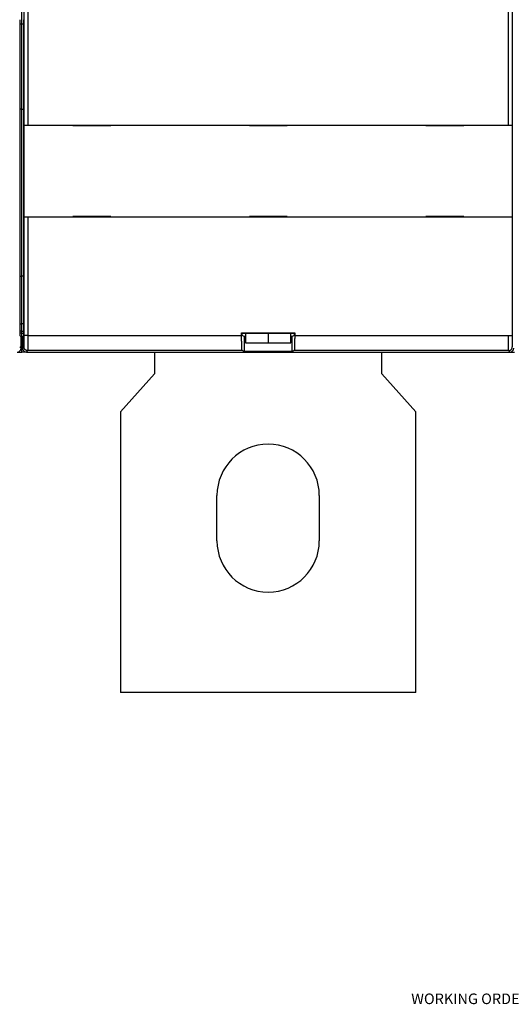
# Model space of a CAD drawing. Extents: x 47 to 841, y 0 to 556.
# Drawn here: x 422 to 487, y 10 to 140 of the extents above; entities that cross this region are included whole.
import ezdxf

# ---------------------------------------------------------------- set-up
doc = ezdxf.new("R2010")
doc.units = 0
doc.linetypes.add('HIDDENNEW0', pattern=[4.5, 1.5, -1.5, 1.5])
for name, color, linetype in [('2D_MITAT', 1, 'CONTINUOUS'), ('3', 7, 'CONTINUOUS'), ('MUOTOVIIVAT', 40, 'HIDDENNEW0'), ('TANGVIIVATNONDEF', 3, 'HIDDENNEW0')]:
    doc.layers.add(name, color=color, linetype=linetype)
doc.styles.get("Standard").update_dxf_attribs({"font": 'monotxt.shx'})

# ---------------------------------------------------------------- blocks, each defined once
blk = doc.blocks.new('TITL_TEXT')
at = {"layer": '2D_MITAT', "color": 2, "linetype": 'CONTINUOUS'}
for tag, p, height in [('NAME', (30.279021, 52.10194), 1.4), ('RAWMATERIAL', (104.35243, 51.960066), 1.4), ('WEIGHT', (164.31118, 51.969809), 1.4), ('TOLERANCES', (21.979557, 49.009199), 1.2), ('CONCERNING', (75.427577, 48.977242), 1.2), ('DESCRIPTION', (127.02504, 48.977526), 1.2), ('SCALE', (22.008212, 41.947167), 1.2), ('DEPARTMENT', (75.549331, 41.854656), 1.2), ('DISTRIBUTION', (152.23913, 35.494431), 1.2), ('PAPERSIZE', (175.74005, 35.642858), 1.2), ('DATE', (75.484735, 29.146017), 1.2), ('DRAWINGNO', (127.38227, 26.248866), 1.2), ('REV.', (192.01752, 26.242492), 1.2), ('WORKINGORDER', (-167.04262, 17.416293), 1.4), ('WORK', (-135.66534, 17.533852), 1.4), ('TOOL', (-90.283768, 17.511327), 1.4), ('MACHINE', (-57.559495, 17.543489), 1.4), ('NOTE', (-17.979079, 17.518527), 1.4), ('SUPERSEDEDBY', (126.98039, 13.098592), 1.2), ('TCITEMNUMBER', (22.04048, 12.763116), 1.2)]:
    blk.add_attdef(tag, p, '', height=height, dxfattribs=at)

msp = doc.modelspace()

# ---------------------------------------------------------------- linework, layer by layer
at = {"layer": 'MUOTOVIIVAT', "color": 40, "linetype": 'CONTINUOUS'}
for p, q in [((422.38766, 126.25068), (422.38766, 226.45068)), ((422.88759, 226.45068), (422.88759, 126.25068)), ((486.26851, 126.25068), (486.26851, 226.45068)), ((486.76844, 226.45068), (486.76844, 126.25068)), ((422.07788, 139.56773), (422.07788, 141.53734)), ((421.83841, 99.473019), (421.83841, 140.16804)), ((422.07788, 139.56773), (421.83841, 139.56773)), ((422.07788, 128.35149), (422.07788, 139.56773)), ((422.31752, 139.56773), (422.07788, 139.56773)), ((422.31769, 140.16804), (422.31769, 99.473019)), ((422.07788, 128.35149), (421.83845, 128.35149)), ((422.07788, 106.35149), (422.07788, 128.35149)), ((422.07788, 128.35149), (422.31752, 128.35149)), ((422.3821, 126.25099), (422.3821, 126.25099)), ((422.38227, 126.25068), (422.38227, 126.25068)), ((422.38227, 114.15068), (422.38227, 126.25068)), ((422.38766, 126.25068), (422.88759, 126.25068)), ((422.88759, 126.25068), (486.26851, 126.25068)), ((428.80333, 126.20099), (428.8035, 126.20099)), ((428.8035, 126.25068), (428.8035, 126.20068)), ((428.8035, 126.20068), (433.8035, 126.20068)), ((433.8035, 126.20068), (433.8035, 126.25068)), ((452.1035, 126.25068), (452.1035, 126.20068)), ((452.1035, 126.20068), (457.1035, 126.20068)), ((457.1035, 126.20068), (457.1035, 126.25068)), ((475.40365, 126.20099), (475.40382, 126.20099)), ((475.40382, 126.25068), (475.40382, 126.20068)), ((475.40382, 126.20068), (480.40382, 126.20068)), ((480.40382, 126.20068), (480.40382, 126.25068)), ((486.26851, 126.25068), (486.76844, 126.25068)), ((486.76844, 126.25068), (486.76844, 126.25068)), ((486.77383, 126.25068), (486.77383, 114.15068)), ((422.88759, 114.15068), (422.38766, 114.15068)), ((422.38766, 114.15068), (422.38766, 114.15068)), ((486.75986, 114.15068), (422.88759, 114.15068)), ((428.8035, 114.20068), (428.8035, 114.15068)), ((433.8035, 114.20068), (428.8035, 114.20068)), ((433.80333, 114.20068), (433.80333, 114.20099)), ((433.8035, 114.15068), (433.8035, 114.20068)), ((457.1035, 114.20068), (452.1035, 114.20068)), ((452.1035, 114.20068), (452.1035, 114.15068)), ((457.10333, 114.20068), (457.10333, 114.20099)), ((457.1035, 114.15068), (457.1035, 114.20068)), ((480.40388, 114.20068), (475.40388, 114.20068)), ((475.40388, 114.20068), (475.40388, 114.15068)), ((480.40371, 114.20068), (480.40371, 114.20099)), ((480.40388, 114.15068), (480.40388, 114.20068)), ((486.77383, 114.15068), (486.75986, 114.15068)), ((486.75986, 114.15068), (486.75986, 98.534264)), ((421.83845, 106.35149), (422.07788, 106.35149)), ((422.31752, 106.35149), (422.07788, 106.35149)), ((422.07788, 100.08557), (422.07788, 106.35149)), ((421.83841, 100.08557), (422.07788, 100.08557)), ((422.07788, 99.086178), (422.07788, 100.08557)), ((422.31752, 100.08557), (422.07788, 100.08557)), ((422.07788, 99.086178), (421.83976, 99.086178)), ((422.07788, 98.850991), (421.84219, 98.850991)), ((422.07788, 98.850991), (422.07788, 99.086178)), ((422.07788, 99.086178), (422.31616, 99.086178)), ((422.07788, 96.351366), (422.07788, 98.850991)), ((422.07788, 98.850991), (422.31373, 98.850991)), ((451.07805, 98.534264), (451.07805, 98.86887)), ((451.07805, 98.86887), (458.07805, 98.86887)), ((451.07805, 98.86887), (451.13043, 98.816488)), ((451.13043, 98.542687), (451.13043, 98.816488)), ((451.13043, 98.816488), (458.02567, 98.816488)), ((451.57788, 98.816488), (451.57788, 97.547461)), ((454.57788, 98.816511), (454.57788, 97.547461)), ((457.57788, 97.547461), (457.57788, 98.816488)), ((458.02567, 98.816488), (458.07805, 98.86887)), ((458.02567, 98.816488), (458.02567, 98.542687)), ((458.07805, 98.86887), (458.07805, 98.534264)), ((421.97281, 98.355918), (421.85556, 98.473171)), ((421.97805, 96.850605), (421.97805, 98.350681)), ((422.17805, 98.350681), (422.17805, 96.850605)), ((422.30054, 98.473171), (422.18329, 98.355918)), ((422.30037, 98.473481), (422.30029, 98.473399)), ((451.13052, 98.542867), (451.13026, 98.542996)), ((451.41329, 98.401301), (451.13043, 98.542687)), ((451.41334, 98.40161), (451.41312, 98.40161)), ((451.57785, 98.401301), (451.41329, 98.401301)), ((451.41329, 98.401301), (451.41329, 96.401301)), ((451.57788, 97.547461), (454.57788, 97.547461)), ((454.57788, 97.547461), (457.57788, 97.547461)), ((457.74281, 98.401301), (457.57788, 98.401301)), ((457.74268, 98.401634), (457.74264, 98.40161)), ((458.02567, 98.542687), (457.74281, 98.401301)), ((457.74281, 96.401301), (457.74281, 98.401301)), ((486.26851, 98.534264), (486.75986, 98.534264)), ((486.75986, 98.534264), (486.75986, 98.534264)), ((421.47291, 96.351491), (422.07788, 96.351491)), ((422.68325, 96.351359), (422.07788, 96.351366)), ((422.67797, 96.350681), (486.47813, 96.350681)), ((439.47788, 96.351189), (439.47788, 96.350991)), ((439.57788, 96.351164), (439.57788, 93.450977)), ((441.57788, 96.351202), (441.57788, 96.350991)), ((451.41329, 96.401301), (451.14667, 96.534569)), ((457.74281, 96.401301), (451.41329, 96.401301)), ((454.57788, 96.350991), (454.57788, 96.351286)), ((458.00943, 96.534569), (457.74281, 96.401301)), ((467.57788, 96.350991), (467.57788, 96.351202)), ((469.57788, 93.450977), (469.57788, 96.351491)), ((469.67788, 96.351491), (469.67788, 96.350991)), ((479.57788, 96.351197), (479.57802, 96.351343)), ((486.47293, 96.351491), (487.07788, 96.351491)), ((439.57788, 93.450977), (435.07788, 88.450977)), ((474.07788, 88.450977), (469.57788, 93.450977)), ((435.07788, 88.450977), (435.07788, 51.450977)), ((474.07788, 51.450977), (474.07788, 88.450977)), ((447.82788, 71.450977), (447.82788, 77.450977)), ((461.32788, 77.450977), (461.32788, 71.450977)), ((474.07788, 51.450977), (435.07788, 51.450977))]:
    msp.add_line(p, q, dxfattribs=at)
for points in [[(486.75971, 114.15096), (486.75971, 114.15095), (486.75971, 114.15093), (486.75971, 114.15092), (486.75971, 114.1509), (486.75971, 114.15089), (486.75971, 114.15087), (486.75971, 114.15085), (486.75971, 114.15084), (486.75971, 114.15082), (486.75971, 114.15081), (486.75971, 114.15079), (486.75971, 114.15078), (486.75971, 114.15076), (486.75971, 114.15074), (486.75971, 114.15073), (486.75971, 114.15071), (486.75971, 114.15069), (486.75971, 114.15065)], [(457.74264, 98.401301), (457.74264, 98.401317), (457.74264, 98.401333), (457.74264, 98.401349), (457.74264, 98.401366), (457.74264, 98.401382), (457.74264, 98.401398), (457.74264, 98.401414), (457.74264, 98.40143), (457.74264, 98.401446), (457.74264, 98.401463), (457.74264, 98.401479), (457.74264, 98.401495), (457.74264, 98.401512), (457.74264, 98.401527), (457.74264, 98.401541), (457.74264, 98.40156), (457.74264, 98.401588), (457.74264, 98.401624)], [(454.57783, 96.355876), (454.57783, 96.355647), (454.57783, 96.355417), (454.57783, 96.355188), (454.57783, 96.354958), (454.57783, 96.354728), (454.57783, 96.354499), (454.57783, 96.35427), (454.57783, 96.35404), (454.57783, 96.35381), (454.57783, 96.353581), (454.57783, 96.353353), (454.57783, 96.353122), (454.57783, 96.352885), (454.57783, 96.352663), (454.57783, 96.352462), (454.57783, 96.352204), (454.57783, 96.351806), (454.57783, 96.351286)]]:
    msp.add_lwpolyline(points, dxfattribs=at)
for points in [[(421.85556, 98.473189), (421.8551, 98.474007, -0.093010802), (421.85464, 98.475506, -0.033011389), (421.85418, 98.477713, -0.015845121), (421.85372, 98.480598, -0.009377847), (421.85327, 98.484183, -0.0060998537), (421.85281, 98.488437, -0.0043401507), (421.85236, 98.493385, -0.0032119558), (421.85191, 98.498994, -0.0024989133), (421.85147, 98.50529, -0.0019849193), (421.85102, 98.51224, -0.001629294), (421.85058, 98.519869, -0.0013534109), (421.85015, 98.528146, -0.0011510909), (421.84972, 98.537094, -0.0009866027), (421.84929, 98.546683, -0.0008613021), (421.84887, 98.556937, -0.000754686), (421.84845, 98.567823, -0.0006706408), (421.84803, 98.579363, -0.0005996953), (421.84762, 98.591536, -0.0005436992), (421.84722, 98.604364, -0.0004881112), (421.84682, 98.617774, -0.0004413182), (421.84643, 98.631737, -0.0004033977), (421.84604, 98.646209, -0.0003713817), (421.84567, 98.661196, -0.0003434327), (421.8453, 98.676667, -0.000319704), (421.84495, 98.692632, -0.0002981338), (421.8446, 98.709062, -0.0002794043), (421.84426, 98.725964, -0.0002623541), (421.84392, 98.743308, -0.000247474), (421.8436, 98.761103, -0.0002338146), (421.84328, 98.77932, -0.0002218282), (421.84298, 98.797966, -0.0002107589), (421.84268, 98.817012, -0.000201007), (421.84239, 98.836465, -0.0001919506), (421.84212, 98.856297, -0.0001839541), (421.84185, 98.876515, -0.0001764918), (421.84159, 98.897091, -0.0001698999), (421.84134, 98.91803, -0.000163714), (421.8411, 98.939307, -0.000158251), (421.84087, 98.960924, -0.00015312), (421.84065, 98.982859, -0.0001486193), (421.84043, 99.005113, -0.0001443124), (421.84023, 99.027662, -0.0001404992), (421.84004, 99.050507, -0.000137046), (421.83986, 99.073629, -0.0001342011), (421.83969, 99.097029, -0.0001309219), (421.83953, 99.120676, -0.0001276176), (421.83938, 99.144566, -0.0001263341), (421.83925, 99.168716, -0.0001268423), (421.83912, 99.193137, -0.0001212103), (421.839, 99.217663, -0.0001116027), (421.8389, 99.242244, -0.0001219134), (421.8388, 99.267432, -0.0001440594), (421.83872, 99.293423, -0.0001075849), (421.83865, 99.317937, -0.0000354866), (421.83859, 99.340193, -0.0001514247), (421.83854, 99.369092, -0.0002581679), (421.83849, 99.413985, -0.0001242594), (421.83845, 99.473008, -0.0000651206)], [(422.31771, 99.473008), (422.3177, 99.446529, -0.0001117468), (422.31768, 99.420118, -0.000112479), (422.31765, 99.393776, -0.0001129486), (422.3176, 99.367514, -0.000113303), (422.31755, 99.341353, -0.0001139894), (422.31748, 99.315302, -0.0001148373), (422.3174, 99.289377, -0.0001159086), (422.31731, 99.263588, -0.000117121), (422.3172, 99.237953, -0.0001185927), (422.31709, 99.212479, -0.0001202302), (422.31696, 99.187186, -0.0001221277), (422.31683, 99.16208, -0.0001242057), (422.31668, 99.137183, -0.000126618), (422.31652, 99.112499, -0.0001292842), (422.31634, 99.088049, -0.000132145), (422.31616, 99.06384, -0.0001351601), (422.31597, 99.039897, -0.0001389984), (422.31576, 99.016211, -0.0001434562), (422.31555, 98.992807, -0.0001466206), (422.31532, 98.969746, -0.0001493213), (422.31508, 98.947119, -0.000153765), (422.31484, 98.924931, -0.0001581421), (422.31458, 98.903212, -0.0001636623), (422.31432, 98.881948, -0.0001693846), (422.31404, 98.861162, -0.0001760449), (422.31376, 98.840841, -0.000182801), (422.31347, 98.821011, -0.0001907422), (422.31318, 98.801657, -0.0001989122), (422.31287, 98.782805, -0.000208482), (422.31256, 98.76444, -0.0002184211), (422.31224, 98.746589, -0.0002300677), (422.31191, 98.729236, -0.0002422836), (422.31158, 98.712409, -0.0002566207), (422.31124, 98.696091, -0.0002718147), (422.31089, 98.68031, -0.0002897086), (422.31053, 98.665049, -0.0003088823), (422.31017, 98.650337, -0.0003315681), (422.3098, 98.636157, -0.0003561524), (422.30943, 98.622537, -0.000385498), (422.30905, 98.60946, -0.0004177753), (422.30866, 98.596954, -0.0004564732), (422.30827, 98.585002, -0.0004994377), (422.30788, 98.573634, -0.0005524894), (422.30747, 98.56283, -0.0006134812), (422.30707, 98.552622, -0.0006861598), (422.30666, 98.54299, -0.0007669447), (422.30624, 98.533964, -0.0008821621), (422.30582, 98.525525, -0.0010345766), (422.30539, 98.517702, -0.0011757153), (422.30497, 98.510483, -0.0012812166), (422.30454, 98.503899, -0.0016887046), (422.3041, 98.497908, -0.0025255819), (422.30364, 98.492531, -0.0024899413), (422.30321, 98.487845, -0.0009626907), (422.30282, 98.483917, -0.004799761), (422.30232, 98.480341, -0.016261306), (422.30153, 98.476747, -0.018268653), (422.30049, 98.473189, -0.01639298)], [(451.14669, 96.534579), (451.14482, 96.536209, -0.1027601), (451.14296, 96.539152, -0.052375618), (451.14111, 96.543463, -0.028731334), (451.13928, 96.54908, -0.017949032), (451.13746, 96.556045, -0.012017469), (451.13566, 96.564296, -0.00868453), (451.13387, 96.573881, -0.0064900416), (451.1321, 96.584738, -0.0050750942), (451.13035, 96.59691, -0.0040448179), (451.12861, 96.610338, -0.0033240596), (451.12689, 96.625066, -0.0027630591), (451.12519, 96.641033, -0.0023482709), (451.12351, 96.658283, -0.0020103716), (451.12184, 96.676757, -0.0017506488), (451.12019, 96.696498, -0.0015318526), (451.11857, 96.717446, -0.0013587654), (451.11696, 96.739644, -0.0012091807), (451.11537, 96.763034, -0.0010882323), (451.11381, 96.787657, -0.0009815131), (451.11226, 96.813456, -0.0008937077), (451.11074, 96.840472, -0.000815049), (451.10924, 96.868648, -0.0007495266), (451.10776, 96.898021, -0.0006877413), (451.1063, 96.928514, -0.0006341433), (451.10487, 96.960139, -0.000586648), (451.10347, 96.992817, -0.0005467812), (451.10209, 97.026555, -0.0005111934), (451.10074, 97.061277, -0.000481235), (451.09942, 97.096989, -0.000454171), (451.09814, 97.133617, -0.0004313304), (451.09688, 97.171163, -0.0004105101), (451.09566, 97.209556, -0.000392989), (451.09447, 97.248796, -0.0003768786), (451.09331, 97.288815, -0.000363422), (451.0922, 97.329609, -0.000350972), (451.09112, 97.371114, -0.0003407571), (451.09008, 97.413324, -0.0003311601), (451.08908, 97.456176, -0.0003233634), (451.08812, 97.499667, -0.0003149461), (451.0872, 97.543755, -0.000306548), (451.08633, 97.588453, -0.0002983238), (451.08549, 97.633724, -0.0002909501), (451.0847, 97.679577, -0.0002841089), (451.08396, 97.725982, -0.0002783521), (451.08325, 97.77295, -0.0002715267), (451.08259, 97.820427, -0.0002645166), (451.08197, 97.868415, -0.0002615521), (451.0814, 97.916957, -0.0002621364), (451.08087, 97.966085, -0.0002499551), (451.08038, 98.01547, -0.0002296152), (451.07995, 98.065016, -0.0002499656), (451.07955, 98.115864, -0.0002939163), (451.0792, 98.168425, -0.0002187141), (451.0789, 98.218038, -0.0000726261), (451.07864, 98.263113, -0.0003056377), (451.07843, 98.321889, -0.000515176), (451.07823, 98.413532, -0.000245986), (451.07805, 98.534217, -0.0001285973)], [(451.41313, 98.401624), (451.41313, 98.401612), (451.41313, 98.4016), (451.41313, 98.401589), (451.41313, 98.401577, 0.000000001), (451.41313, 98.401565), (451.41312, 98.401553), (451.41312, 98.401541, -0.0000000033), (451.41312, 98.401529, -0.0000000028), (451.41312, 98.401517), (451.41312, 98.401506), (451.41312, 98.401494), (451.41312, 98.401482, -0.0000000044), (451.41312, 98.40147), (451.41312, 98.401458), (451.41312, 98.401448), (451.41312, 98.401435), (451.41312, 98.401414), (451.41312, 98.401387, 0.0000000028)], [(458.07803, 98.534217), (458.07801, 98.480587, -0.0002199232), (458.07794, 98.427316, -0.0002235019), (458.07782, 98.374417, -0.000226096), (458.07766, 98.321889, -0.0002274961), (458.07745, 98.269764, -0.0002297397), (458.07719, 98.218038, -0.0002321838), (458.07689, 98.166739, -0.0002350639), (458.07654, 98.115864, -0.0002378406), (458.07615, 98.065443, -0.0002411839), (458.07571, 98.01547, -0.000244521), (458.07523, 97.965977, -0.0002484359), (458.0747, 97.916957, -0.0002523537), (458.07412, 97.868443, -0.0002568972), (458.07351, 97.820427, -0.000261479), (458.07285, 97.772943, -0.0002667361), (458.07214, 97.725982, -0.0002720669), (458.0714, 97.679579, -0.0002781389), (458.07061, 97.633724, -0.0002843324), (458.06977, 97.588453, -0.0002913324), (458.0689, 97.543755, -0.0002984969), (458.06798, 97.499667, -0.000306603), (458.06702, 97.456176, -0.0003149778), (458.06602, 97.413324, -0.0003233812), (458.06498, 97.371114, -0.0003311616), (458.0639, 97.329609, -0.000340752), (458.06279, 97.288815, -0.0003509716), (458.06163, 97.248796, -0.0003634234), (458.06044, 97.209556, -0.0003768787), (458.05922, 97.171163, -0.0003929886), (458.05796, 97.133617, -0.00041051), (458.05667, 97.096989, -0.0004313306), (458.05536, 97.061277, -0.0004541714), (458.05401, 97.026555, -0.0004812348), (458.05263, 96.992817, -0.000511192), (458.05123, 96.960139, -0.0005467816), (458.0498, 96.928514, -0.000586654), (458.04834, 96.898021, -0.0006341421), (458.04686, 96.868648, -0.0006877158), (458.04536, 96.840472, -0.000749589), (458.04384, 96.813456, -0.0008153562), (458.04229, 96.787657, -0.0008939791), (458.04073, 96.763034, -0.0009813962), (458.03914, 96.739644, -0.001088951), (458.03753, 96.717446, -0.0012124411), (458.0359, 96.696497, -0.0013593551), (458.03426, 96.676757, -0.0015224917), (458.03259, 96.658284, -0.0017542321), (458.03091, 96.641033, -0.0020597368), (458.0292, 96.625061, -0.0023426753), (458.02748, 96.610338, -0.0025537888), (458.02576, 96.596928, -0.0033633108), (458.02399, 96.584738, -0.0050166444), (458.02216, 96.573809, -0.0049314174), (458.02043, 96.564296, -0.0019170952), (458.01886, 96.556328, -0.009434796), (458.01681, 96.54908, -0.031002184), (458.01361, 96.541794, -0.032381133), (458.00939, 96.534579, -0.026756959)]]:
    msp.add_lwpolyline(points, format="xyb", dxfattribs=at)
for centre, radius, start, end in [((421.47795, 96.85078), 0.500099, 270.02005, 359.97995), ((422.67815, 96.85078), 0.500099, 180.02005, 269.97995), ((486.47795, 96.85078), 0.500099, 270.02005, 359.97995), ((454.57788, 77.450977), 6.75, 0, 180), ((454.57788, 71.450977), 6.75, 180, 360)]:
    msp.add_arc(centre, radius, start, end, dxfattribs=at)
at = {"layer": 'TANGVIIVATNONDEF', "color": 3, "linetype": 'CONTINUOUS'}
for p, q in [((422.38766, 98.534264), (422.38766, 114.15068)), ((422.88759, 114.15068), (422.88759, 98.534264)), ((422.88759, 98.534264), (422.38766, 98.534264)), ((422.88759, 98.534264), (451.07805, 98.534264)), ((458.07805, 98.534264), (486.26851, 98.534264)), ((421.79416, 97.034493), (421.97281, 96.855842)), ((422.18329, 96.855842), (422.36194, 97.034493)), ((422.86186, 96.534569), (422.68321, 96.355918)), ((451.14667, 96.534569), (422.86186, 96.534569)), ((486.29424, 96.534569), (458.00943, 96.534569)), ((486.47289, 96.355918), (486.29424, 96.534569))]:
    msp.add_line(p, q, dxfattribs=at)
msp.add_lwpolyline([(422.88741, 114.15096), (422.88741, 114.15095), (422.88741, 114.15093), (422.88741, 114.15092), (422.88741, 114.1509), (422.88741, 114.15089), (422.88741, 114.15087), (422.88741, 114.15085), (422.88741, 114.15084), (422.88741, 114.15082), (422.88741, 114.15081), (422.88741, 114.15079), (422.88741, 114.15078), (422.88741, 114.15076), (422.88741, 114.15074), (422.88741, 114.15073), (422.88741, 114.15071), (422.88741, 114.15069), (422.88741, 114.15065)], dxfattribs=at)
for points in [[(422.36194, 97.034489), (422.36252, 97.035452, 0.086250788), (422.3631, 97.03714, 0.033918824), (422.36368, 97.039585, 0.017028247), (422.36426, 97.042752, 0.010309578), (422.36483, 97.046668, 0.0068003471), (422.36541, 97.051298, 0.0048817186), (422.36598, 97.056669, 0.0036363927), (422.36655, 97.06275, 0.0028427347), (422.36712, 97.069564, 0.0022664408), (422.36769, 97.077081, 0.0018657743), (422.36825, 97.085325, 0.001553654), (422.36881, 97.094265, 0.0013242111), (422.36937, 97.103926, 0.0011365568), (422.36992, 97.114275, 0.0009931092), (422.37047, 97.125338, 0.0008718886), (422.37101, 97.137083, 0.0007768954), (422.37155, 97.149536, 0.0006933264), (422.37208, 97.162663, 0.0006255577), (422.37261, 97.176488, 0.000563603), (422.37313, 97.190973, 0.00051104), (422.37365, 97.206136, 0.0004649049), (422.37416, 97.221941, 0.000426828), (422.37467, 97.238404, 0.000392593), (422.37516, 97.255491, 0.0003638088), (422.37566, 97.273218, 0.0003376507), (422.37614, 97.291549, 0.0003155057), (422.37662, 97.310502, 0.0002951291), (422.37709, 97.330041, 0.000277753), (422.37755, 97.350181, 0.0002616098), (422.37801, 97.37089, 0.0002477942), (422.37845, 97.392181, 0.0002347971), (422.37889, 97.414022, 0.0002236073), (422.37932, 97.436426, 0.000213113), (422.37974, 97.459362, 0.000204205), (422.38015, 97.482842, 0.0001952147), (422.38056, 97.506834, 0.0001869823), (422.38095, 97.531346, 0.0001787962), (422.38133, 97.556346, 0.000171191), (422.38171, 97.581837, 0.0001641844), (422.38207, 97.607789, 0.0001580901), (422.38242, 97.634204, 0.0001523466), (422.38277, 97.661053, 0.0001472806), (422.3831, 97.688338, 0.0001425076), (422.38342, 97.716029, 0.0001383319), (422.38373, 97.744129, 0.0001343731), (422.38404, 97.772608, 0.0001309264), (422.38433, 97.801467, 0.0001276479), (422.3846, 97.830679, 0.0001248254), (422.38487, 97.860243, 0.0001221166), (422.38513, 97.890133, 0.000119801), (422.38537, 97.920348, 0.000117616), (422.3856, 97.950861, 0.0001158542), (422.38582, 97.98167, 0.000113693), (422.38603, 98.012751, 0.0001113114), (422.38623, 98.044101, 0.0001085267), (422.38641, 98.07568, 0.0001054143), (422.38658, 98.107477, 0.0001040788), (422.38674, 98.139515, 0.000104072), (422.38689, 98.171801, 0.0000994234), (422.38702, 98.204126, 0.0000915214), (422.38715, 98.236417, 0.0000993432), (422.38726, 98.269381, 0.0001164359), (422.38736, 98.303259, 0.0000876067), (422.38744, 98.335149, 0.0000304583), (422.38751, 98.364047, 0.0001214956), (422.38758, 98.401298, 0.0002064562), (422.38764, 98.458812, 0.0001004062), (422.38771, 98.534217, 0.0000531078)], [(422.88762, 98.534217), (422.88761, 98.489851, -0.0000695547), (422.88758, 98.44552, -0.0000696943), (422.88755, 98.401224, -0.0000697951), (422.8875, 98.356984, -0.0000699847), (422.88744, 98.31283, -0.0000703062), (422.88736, 98.268782, -0.0000707161), (422.88728, 98.224862, -0.000071238), (422.88718, 98.181089, -0.000071877), (422.88707, 98.137491, -0.0000726311), (422.88695, 98.094081, -0.0000735013), (422.88681, 98.050891, -0.000074497), (422.88666, 98.007933, -0.0000756279), (422.8865, 97.965238, -0.0000768842), (422.88633, 97.922819, -0.000078279), (422.88615, 97.880707, -0.00007985), (422.88595, 97.838914, -0.0000816236), (422.88575, 97.797474, -0.0000834354), (422.88553, 97.756393, -0.0000852809), (422.88529, 97.715709, -0.0000869282), (422.88505, 97.675423, -0.0000882178), (422.88479, 97.63557, -0.0000898429), (422.88453, 97.59615, -0.0000915898), (422.88425, 97.557201, -0.000093626), (422.88396, 97.518722, -0.0000957403), (422.88366, 97.48075, -0.0000981987), (422.88335, 97.443284, -0.0001007852), (422.88302, 97.406363, -0.0001037553), (422.88269, 97.369983, -0.0001068877), (422.88235, 97.334184, -0.0001104682), (422.88199, 97.298963, -0.0001142689), (422.88163, 97.264362, -0.0001185779), (422.88126, 97.230373, -0.00012315), (422.88087, 97.197041, -0.0001284064), (422.88048, 97.164357, -0.0001341122), (422.88008, 97.132368, -0.000140254), (422.87967, 97.101061, -0.0001464307), (422.87925, 97.07048, -0.0001531762), (422.87882, 97.040608, -0.0001598604), (422.87838, 97.011486, -0.0001677351), (422.87793, 96.983098, -0.0001761318), (422.87748, 96.955487, -0.000185885), (422.87701, 96.928633, -0.0001962528), (422.87654, 96.902581, -0.0002083676), (422.87607, 96.877311, -0.0002214076), (422.87558, 96.852869, -0.0002367019), (422.87509, 96.829233, -0.0002533266), (422.87459, 96.806451, -0.0002729576), (422.87409, 96.784499, -0.0002945519), (422.87357, 96.763427, -0.0003202702), (422.87306, 96.743209, -0.0003489156), (422.87253, 96.723896, -0.000383487), (422.87201, 96.705463, -0.000422717), (422.87147, 96.68796, -0.000469605), (422.87093, 96.671356, -0.0005217017), (422.87039, 96.655696, -0.0005835706), (422.86984, 96.640945, -0.0006511307), (422.86929, 96.627147, -0.0007479281), (422.86873, 96.614266, -0.000875195), (422.86817, 96.602343, -0.000994117), (422.86761, 96.591355, -0.0010828742), (422.86705, 96.581347, -0.0014219861), (422.86647, 96.572247, -0.0021145366), (422.86588, 96.564086, -0.002087532), (422.86533, 96.55698, -0.0008286001), (422.86482, 96.551027, -0.003996396), (422.86417, 96.545589, -0.013368259), (422.86317, 96.540078, -0.014881218), (422.86185, 96.534579, -0.013324695)], [(486.29423, 96.534579), (486.29365, 96.535861, -0.073802689), (486.29307, 96.53811, -0.026706837), (486.29249, 96.541368, -0.013073704), (486.29192, 96.545589, -0.0078378842), (486.29134, 96.550808, -0.005143488), (486.29077, 96.55698, -0.0036820043), (486.29019, 96.564141, -0.0027377859), (486.28962, 96.572247, -0.0021378758), (486.28905, 96.581333, -0.0017031306), (486.28849, 96.591355, -0.0014013391), (486.28793, 96.602347, -0.0011664784), (486.28737, 96.614266, -0.0009939923), (486.28681, 96.627146, -0.0008529943), (486.28626, 96.640945, -0.0007452836), (486.28571, 96.655696, -0.0006542883), (486.28517, 96.671356, -0.0005830246), (486.28463, 96.68796, -0.0005203226), (486.28409, 96.705463, -0.000469488), (486.28357, 96.723896, -0.0004229804), (486.28304, 96.743209, -0.000383499), (486.28253, 96.763427, -0.0003488541), (486.28201, 96.784499, -0.0003202674), (486.28151, 96.806451, -0.0002945663), (486.28101, 96.829233, -0.0002729582), (486.28052, 96.852869, -0.0002533231), (486.28003, 96.877311, -0.0002367017), (486.27956, 96.902581, -0.0002214083), (486.27909, 96.928633, -0.0002083676), (486.27862, 96.955487, -0.0001962526), (486.27817, 96.983098, -0.000185885), (486.27772, 97.011486, -0.0001761318), (486.27728, 97.040608, -0.0001677351), (486.27685, 97.07048, -0.0001598604), (486.27643, 97.101061, -0.0001531762), (486.27602, 97.132368, -0.0001464307), (486.27562, 97.164357, -0.000140254), (486.27523, 97.197041, -0.0001341122), (486.27484, 97.230373, -0.0001284064), (486.27447, 97.264362, -0.00012315), (486.2741, 97.298963, -0.0001185779), (486.27375, 97.334184, -0.0001142689), (486.27341, 97.369983, -0.0001104683), (486.27307, 97.406363, -0.0001068877), (486.27275, 97.443284, -0.000103755), (486.27244, 97.48075, -0.0001007852), (486.27214, 97.518722, -0.0000981996), (486.27185, 97.557202, -0.00009574), (486.27157, 97.59615, -0.000093623), (486.2713, 97.63557, -0.0000915907), (486.27105, 97.675423, -0.0000898526), (486.27081, 97.715709, -0.0000882149), (486.27057, 97.756393, -0.000086897), (486.27035, 97.797472, -0.0000852627), (486.27015, 97.838914, -0.0000834436), (486.26995, 97.880713, -0.0000813228), (486.26977, 97.922819, -0.0000789487), (486.26959, 97.965216, -0.0000779081), (486.26943, 98.007933, -0.000077856), (486.26929, 98.050981, -0.0000743476), (486.26915, 98.094081, -0.0000684126), (486.26903, 98.137136, -0.0000742028), (486.26892, 98.181089, -0.0000868868), (486.26882, 98.22626, -0.000065371), (486.26873, 98.268782, -0.000022794), (486.26866, 98.307314, -0.0000905298), (486.26859, 98.356984, -0.0001536602), (486.26853, 98.433672, -0.0000747177), (486.26846, 98.534217, -0.0000395291)], [(486.76848, 98.534217), (486.76848, 98.500944, 0.0001016598), (486.76849, 98.467698, 0.0001021402), (486.76852, 98.434477, 0.000102016), (486.76856, 98.401298, 0.0001014022), (486.76861, 98.368184, 0.000101208), (486.76868, 98.335149, 0.000101201), (486.76876, 98.30221, 0.0001013838), (486.76886, 98.269381, 0.000101618), (486.76896, 98.236683, 0.0001020931), (486.76908, 98.204126, 0.0001026587), (486.76922, 98.171734, 0.0001034612), (486.76936, 98.139515, 0.0001043636), (486.76952, 98.107495, 0.000105509), (486.76969, 98.07568, 0.0001067646), (486.76987, 98.044097, 0.000108302), (486.77007, 98.012751, 0.0001100007), (486.77028, 97.981671, 0.000111897), (486.7705, 97.950861, 0.0001138482), (486.77073, 97.920348, 0.0001158398), (486.77097, 97.890133, 0.0001176166), (486.77123, 97.860243, 0.0001198026), (486.7715, 97.830679, 0.0001221162), (486.77177, 97.801467, 0.0001248257), (486.77206, 97.772608, 0.000127648), (486.77236, 97.744129, 0.0001309262), (486.77268, 97.716029, 0.0001343731), (486.773, 97.688338, 0.000138332), (486.77333, 97.661053, 0.0001425076), (486.77367, 97.634204, 0.0001472806), (486.77403, 97.607789, 0.0001523466), (486.77439, 97.581837, 0.0001580901), (486.77477, 97.556346, 0.0001641844), (486.77515, 97.531346, 0.000171191), (486.77554, 97.506834, 0.0001787962), (486.77594, 97.482842, 0.0001869823), (486.77636, 97.459362, 0.0001952147), (486.77678, 97.436426, 0.000204205), (486.77721, 97.414022, 0.000213113), (486.77765, 97.392181, 0.0002236073), (486.77809, 97.37089, 0.000234797), (486.77855, 97.350181, 0.0002477942), (486.77901, 97.330041, 0.00026161), (486.77948, 97.310502, 0.000277753), (486.77996, 97.291549, 0.0002951282), (486.78044, 97.273218, 0.0003155058), (486.78093, 97.255491, 0.0003376541), (486.78143, 97.238404, 0.000363808), (486.78194, 97.221941, 0.0003925782), (486.78245, 97.206136, 0.000426831), (486.78297, 97.190973, 0.0004649674), (486.78349, 97.176488, 0.0005110279), (486.78402, 97.162663, 0.0005633354), (486.78455, 97.149536, 0.0006255191), (486.78509, 97.137083, 0.0006941681), (486.78563, 97.125338, 0.0007756729), (486.78618, 97.114275, 0.0008643732), (486.78673, 97.103926, 0.0009916901), (486.78729, 97.094265, 0.0011589141), (486.78785, 97.085323, 0.0013151087), (486.78841, 97.077081, 0.0014312373), (486.78897, 97.069575, 0.0018766594), (486.78954, 97.06275, 0.0027854839), (486.79013, 97.056628, 0.0027469861), (486.79069, 97.051298, 0.00109272), (486.79119, 97.046832, 0.0052448437), (486.79183, 97.042752, 0.017432976), (486.79283, 97.038616, 0.019138686), (486.79414, 97.034489, 0.016857894)], [(422.86185, 96.534579), (422.83803, 96.53514, -0.012800869), (422.8139, 96.536898, -0.012153864), (422.78942, 96.539895, -0.011971669), (422.76471, 96.544136, -0.012477686), (422.73986, 96.549738, -0.012716196), (422.71499, 96.556678, -0.012871418), (422.6902, 96.565036, -0.012972561), (422.66559, 96.57477, -0.013179327), (422.6413, 96.585942, -0.013288723), (422.61741, 96.598485, -0.013432912), (422.59408, 96.612435, -0.013504852), (422.57139, 96.6277, -0.013602481), (422.5495, 96.644286, -0.013656358), (422.52846, 96.662081, -0.013725979), (422.50842, 96.681063, -0.013716217), (422.48944, 96.701094, -0.013652531), (422.47165, 96.722119, -0.013726002), (422.45506, 96.74403, -0.01389095), (422.4398, 96.766766, -0.013537473), (422.42585, 96.790049, -0.01272063), (422.41332, 96.813742, -0.01368042), (422.40213, 96.83823, -0.015719298), (422.39236, 96.863592, -0.012371216), (422.38404, 96.887631, -0.0053896372), (422.37725, 96.909528, -0.016180099), (422.3715, 96.937343, -0.027059222), (422.36638, 96.979559, -0.013864626), (422.36194, 97.034489, -0.0076226224)], [(486.29423, 96.534579), (486.31805, 96.53514, 0.012800374), (486.34218, 96.536898, 0.012153448), (486.36666, 96.539895, 0.011971315), (486.39138, 96.544136, 0.012477377), (486.41622, 96.549738, 0.012715952), (486.44109, 96.556678, 0.012871242), (486.46588, 96.565036, 0.012972461), (486.49049, 96.57477, 0.013179302), (486.51479, 96.585942, 0.013288782), (486.53867, 96.598485, 0.013433051), (486.562, 96.612435, 0.013505075), (486.58469, 96.6277, 0.013602784), (486.60659, 96.644286, 0.013656741), (486.62763, 96.662081, 0.013726436), (486.64766, 96.681063, 0.013716743), (486.66664, 96.701094, 0.013653114), (486.68444, 96.722119, 0.013726643), (486.70102, 96.74403, 0.013891646), (486.71629, 96.766766, 0.013538189), (486.73024, 96.790049, 0.012721329), (486.74277, 96.813742, 0.013681192), (486.75395, 96.83823, 0.015720198), (486.76372, 96.863592, 0.012371926), (486.77204, 96.887631, 0.0053899444), (486.77883, 96.909528, 0.016181012), (486.78458, 96.937343, 0.02706067), (486.7897, 96.979559, 0.013865307), (486.79414, 97.034489, 0.0076229779)]]:
    msp.add_lwpolyline(points, format="xyb", dxfattribs=at)

# ---------------------------------------------------------------- block references
at = {"layer": '3'}
ref = msp.add_blockref('TITL_TEXT', (640.5, -7.05), dxfattribs=at)
ref.add_attrib('TBL_WORKINGORDER', 'WORKING ORDER', (473.45738, 10.366293), dxfattribs={"color": 2, "linetype": 'CONTINUOUS', "height": 1.4})

doc.saveas('drawing.dxf')
